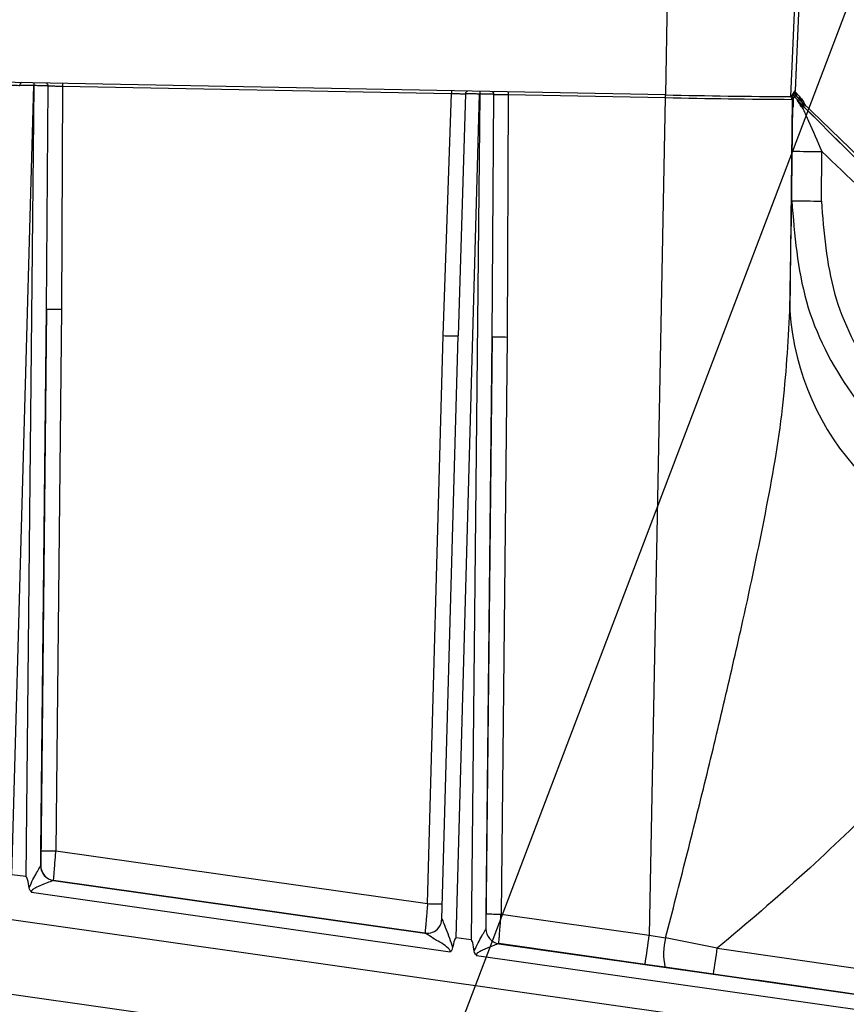
# Model space of a CAD drawing. Units: inches. Extents: x 0.3 to 16.7, y 0.3 to 10.7.
# Drawn here: x 3.3 to 3.3, y 3.3 to 3.4 of the extents above; entities that cross this region are included whole.
import ezdxf

# ---------------------------------------------------------------- set-up
doc = ezdxf.new("R2010")
doc.units = ezdxf.units.IN
doc.header["$MEASUREMENT"] = 0
doc.layers.add('FORMAT', color=7, linetype='Continuous')
doc.styles.add('SLDTEXTSTYLE0', font='TXT', dxfattribs={"width": 0.75})
doc.dimstyles.new('SLDDIMSTYLE2', dxfattribs={"dimtxt": 0.18, "dimasz": 0.13, "dimexe": 0, "dimexo": 0.0625, "dimgap": 0, "dimtad": 0, "dimtih": 1, "dimtoh": 1, "dimdec": 0, "dimrnd": 1e-09, "dimzin": 0, "dimdsep": 46, "dimtxsty": 'Standard', "dimsah": 1, "dimcen": 0.09, "dimadec": 0, "dimazin": 0, "dimtfac": 0.13, "dimtdec": 0, "dimtofl": 0, "dimtmove": 0, "dimatfit": 3, "dimfxl": 1, "dimfrac": 2, "dimtolj": 1, "dimtzin": 0, "dimarcsym": 0})
doc.dimstyles.new('SLDDIMSTYLE4', dxfattribs={"dimtxt": 0.125, "dimasz": 0.13, "dimexe": 0, "dimexo": 0.0625, "dimgap": 0.03125, "dimtad": 0, "dimtih": 1, "dimtoh": 1, "dimlfac": 24, "dimrnd": 1e-09, "dimzin": 12, "dimdsep": 46, "dimtxsty": 'SLDTEXTSTYLE0', "dimsah": 1, "dimcen": 0.09, "dimadec": 0, "dimazin": 3, "dimtfac": 1, "dimtofl": 0, "dimtmove": 0, "dimatfit": 3, "dimfxl": 1, "dimfrac": 2, "dimtolj": 1, "dimtzin": 12, "dimarcsym": 0})

# ---------------------------------------------------------------- blocks, each defined once
blk = doc.blocks.new('_D_2')
at = {"layer": 'FORMAT'}
for p, q in [((1.4600695471, 2.6872645801), (1.4600695471, 5.5868660023)), ((4.8636793736, 2.8894833941), (4.8636793736, 5.5868660023)), ((1.4600695471, 5.4618660023), (2.9540619644, 5.4618660023)), ((4.8636793736, 5.4618660023), (3.3696869564, 5.4618660023))]:
    blk.add_line(p, q, dxfattribs=at)
for points in [[(1.4600695471, 5.4618660023), (1.5900695471, 5.4418660023), (1.5900695471, 5.4818660023)], [(4.8636793736, 5.4618660023), (4.7336793736, 5.4818660023), (4.7336793736, 5.4418660023)]]:
    blk.add_solid(points, dxfattribs=at)
at = {"layer": 'FORMAT', "insert": (2.9540619644, 5.5237807305), "char_height": 0.125, "attachment_point": 1, "style": 'SLDTEXTSTYLE0'}
blk.add_mtext('81.69', dxfattribs=at)

msp = doc.modelspace()

# ---------------------------------------------------------------- linework, layer by layer
at = {"color": 7, "linetype": 'Continuous', "lineweight": 25}
for p, q in [((3.3188542866, 3.3882104486), (3.31965594, 3.4059753251)), ((3.3122051089, 3.4026412897), (3.311935327, 3.3883074447)), ((3.3191087831, 3.3885357046), (3.3196483486, 3.4004925927)), ((3.319108937, 3.3885400687), (3.3196497437, 3.400524507)), ((3.311935327, 3.3883074447), (3.1930591275, 3.3905584133)), ((3.2758752505, 3.3452402347), (3.2770828841, 3.388817277)), ((3.2770862357, 3.3888172135), (3.2766381665, 3.3451318631)), ((3.2770828841, 3.388817277), (3.2770862357, 3.3888172121)), ((3.2777812213, 3.3764761413), (3.2778712263, 3.3888010059)), ((3.2786567029, 3.388786703), (3.2786043289, 3.3764646023)), ((3.2786567029, 3.388786703), (3.3001226836, 3.388380236)), ((3.2996788513, 3.3750101809), (3.3001226836, 3.388380236)), ((3.3003932696, 3.3417574678), (3.3016846159, 3.3883509267)), ((3.3009038206, 3.3883647265), (3.3004957962, 3.3749906649)), ((3.3016879319, 3.3883508639), (3.3012087416, 3.3416416306)), ((3.3016846159, 3.3883509267), (3.3016879319, 3.3883508626)), ((3.3023720542, 3.3749447419), (3.3024728871, 3.3883350156)), ((3.3032582788, 3.3883208622), (3.3031951617, 3.3749332029)), ((3.3032582788, 3.3883208622), (3.3119247984, 3.3881567582)), ((3.3188542866, 3.3882104486), (3.3189163683, 3.3882908072)), ((3.3189163683, 3.3882908072), (3.3189235977, 3.388300165)), ((3.3189163683, 3.3882908072), (3.3189787167, 3.3882913595)), ((3.3189235977, 3.388300165), (3.3189781844, 3.3883708222)), ((3.3189833073, 3.3882973015), (3.3189235977, 3.388300165)), ((3.3189781844, 3.3883708222), (3.3189850392, 3.3883796952)), ((3.3189781844, 3.3883708222), (3.3190405364, 3.3883713791)), ((3.3189787167, 3.3882913595), (3.3189833073, 3.3882973015)), ((3.3189850392, 3.3883796952), (3.3190396259, 3.3884503523)), ((3.3190447452, 3.388376827), (3.3189850392, 3.3883796952)), ((3.3190341349, 3.3882026312), (3.3191432231, 3.3882556654)), ((3.3190396259, 3.3884503523), (3.3190468553, 3.3884597101)), ((3.3190396259, 3.3884503523), (3.3191019744, 3.3884509046)), ((3.3190405364, 3.3883713791), (3.3190447452, 3.388376827)), ((3.3190468553, 3.3884597101), (3.319108937, 3.3885400687)), ((3.3191065649, 3.3884568466), (3.3190468553, 3.3884597101)), ((3.3191497471, 3.3882641021), (3.3190478332, 3.3882203624)), ((3.3190955856, 3.3882821731), (3.3192046968, 3.3883351597)), ((3.3191019744, 3.3884509046), (3.3191065649, 3.3884568466)), ((3.3192115964, 3.3883440822), (3.3191096402, 3.3883003655)), ((3.3119247984, 3.3881567582), (3.3110482998, 3.3419018436)), ((3.3189229032, 3.3880586526), (3.3188039074, 3.3763794821)), ((3.3189229032, 3.3880586526), (3.3189723279, 3.388122628)), ((3.3189723279, 3.388122628), (3.3190814391, 3.3881756146)), ((3.3190883388, 3.3881845371), (3.3189863826, 3.3881408204)), ((3.3194812768, 3.3878938014), (3.3234778739, 3.3840438731)), ((3.3189108135, 3.3824619939), (3.3189387631, 3.3851965771)), ((3.3205426349, 3.3824391881), (3.3205705727, 3.3851737715)), ((3.2777812213, 3.3764761413), (3.2774625707, 3.3457396472)), ((3.2774755038, 3.3465656422), (3.2777812213, 3.3764761413)), ((3.2786043289, 3.3764646023), (3.2782986114, 3.3465541031)), ((3.2988105192, 3.3436402825), (3.2996788513, 3.3750101809)), ((3.2996004123, 3.3427969835), (3.3004957962, 3.3749906649)), ((3.3023720542, 3.3749447419), (3.3020334719, 3.3422493575)), ((3.3020463135, 3.3430752339), (3.3023720542, 3.3749447419)), ((3.3031951617, 3.3749332029), (3.3028694211, 3.3430636949)), ((3.1923602732, 3.3546180645), (3.3236573479, 3.3359674097)), ((3.1922828381, 3.3505157556), (3.3235961725, 3.3318627911)), ((3.2782986114, 3.3465541031), (3.2988105192, 3.3436402825)), ((3.2774622769, 3.3457387131), (3.2774625707, 3.3457396472)), ((3.2774625707, 3.3457396472), (3.2774640666, 3.3457415835)), ((3.2766381665, 3.3451318631), (3.2758752505, 3.3452402347)), ((3.2781673948, 3.3449192276), (3.2781668254, 3.3449191058)), ((3.2781668254, 3.3449191058), (3.2986658587, 3.3420072329)), ((3.2781688908, 3.3449211639), (3.2781673948, 3.3449192276)), ((3.2986665362, 3.3420093693), (3.2781688908, 3.3449211639)), ((3.2769602737, 3.3442649211), (3.3000608736, 3.3409834976)), ((3.2996004123, 3.3427969835), (3.2996007145, 3.3427955279)), ((3.3028694211, 3.3430636949), (3.3110482998, 3.3419018436)), ((3.298665184, 3.342007619), (3.2986665362, 3.3420093693)), ((3.2986658587, 3.3420072329), (3.298665184, 3.342007619)), ((3.3020332053, 3.3422485255), (3.3020334719, 3.3422493575)), ((3.3020334719, 3.3422493575), (3.3020348763, 3.3422511753)), ((3.3012087416, 3.3416416306), (3.3003932696, 3.3417574678)), ((3.3110482998, 3.3419018436), (3.3119488847, 3.3417494942)), ((3.3147971541, 3.3411724749), (3.3119488847, 3.3417494942)), ((3.3027382961, 3.3414289379), (3.3027377789, 3.3414288196)), ((3.3027377789, 3.3414288196), (3.3238061884, 3.3384360672)), ((3.3027397004, 3.3414307557), (3.3027382961, 3.3414289379)), ((3.310811733, 3.3402840825), (3.3027397004, 3.3414307557)), ((3.301517321, 3.3407766103), (3.3236887837, 3.33762717)), ((3.3119131138, 3.3401279917), (3.310811733, 3.3402840825)), ((3.3145882475, 3.3397488676), (3.3119131138, 3.3401279917))]:
    msp.add_line(p, q, dxfattribs=at)
at = {"color": 8, "linetype": 'Continuous', "lineweight": 25}
msp.add_line((3.3189863826, 3.3881408204), (3.3189825182, 3.3876307816), dxfattribs=at)
for centre, radius, start, end in [((3.2764658386, 3.3888259595), 0.0001638703128204, 109.8168267691, 178.3355944013), ((3.2964618472, 3.3884703663), 0.0193820679508583, 178.5307594678, 178.9744343607), ((3.2964652028, 3.3884703027), 0.0193820719510708, 178.5307594758, 178.9744344196), ((3.2777073699, 3.3888025451), 0.0001638635949248, 359.4627666114, 67.9273288069), ((3.3008700046, 3.3883869701), 0.0222168980163982, 178.5800061321, 178.9690620195), ((3.3223362336, 3.3879804975), 0.0222171464376798, 178.5800075776, 178.9690643104), ((3.3010676336, 3.3883601138), 0.0001638778951152, 109.8228903627, 178.387054198), ((3.3211138539, 3.3880033148), 0.0194323473974776, 178.5310000046, 178.9750204712), ((3.3211171731, 3.3880032519), 0.0194323505741208, 178.5310000104, 178.9750205196), ((3.3023090241, 3.3883367018), 0.0001638716215733, 359.4112139509, 67.9211104045), ((3.3254715806, 3.3879211293), 0.0222168980748207, 178.5800061328, 178.9690620192), ((3.3341381003, 3.3877570253), 0.0222168982378868, 178.5800061341, 178.9690620176), ((3.3187588682, 3.3880603232), 0.0001640435249772, 359.4165067119, 64.3306841027), ((3.318808293, 3.3881242986), 0.0001640433766591, 359.4164938731, 58.0045375531), ((3.3188701, 3.3882043018), 0.0001640433766614, 359.4164938734, 58.0045375525), ((3.3189315507, 3.3882838437), 0.0001640433766572, 359.4164938724, 58.0045375533), ((3.3005655201, 3.3997720201), 0.0561591666026881, 268.2091879121, 269.0427077391), ((3.2987805379, 3.3428196577), 0.0008201910709619, 261.9149603501, 322.2973644771), ((3.2987809252, 3.3428190913), 0.0008199722359699, 261.9330705172, 322.333387481), ((3.2987818901, 3.3428214081), 0.0008201910686412, 261.9149603016, 322.3117003173)]:
    msp.add_arc(centre, radius, start, end, dxfattribs=at)
at = {"color": 7, "linetype": 'Continuous', "lineweight": 25}
for centre, radius, start, end in [((3.3203588049, 3.7423525691), 0.3541453163784313, 268.6370700788, 269.7565891697), ((3.31899503, 3.3883660116), 0.0001640433766793, 359.4164938775, 58.0045375491), ((3.3204446315, 3.7462517678), 0.3581963476107422, 268.6370700777, 269.7565891708), ((3.32128607, 3.4947614353), 0.1095899995273249, 268.7726885204, 269.6259214426), ((3.3212581195, 3.4920260831), 0.109589230706172, 268.7726804005, 269.6259254753), ((3.2789544131, 3.4307997972), 0.0543363227810069, 268.7628135541, 269.6308456944), ((3.3333043469, 3.3773493162), 0.0145328361069829, 183.8264195648, 262.7973975111), ((3.3013718603, 3.4287714565), 0.0537879264238207, 268.196281204, 269.066760946), ((3.3035452459, 3.4292683979), 0.0543363228416284, 268.7628135544, 269.6308456937), ((3.2786486956, 3.4008892981), 0.0543363228284712, 268.7628135546, 269.6308456941), ((3.2782824014, 3.3457310816), 0.0008201600536903, 179.4668588462, 261.8989780137), ((3.2782827477, 3.3457312952), 0.0008202195804797, 179.4165699361, 261.9153155967), ((3.2782842437, 3.3457332316), 0.0008202195804793, 179.4165699366, 261.9153155967), ((3.3032195053, 3.3973988899), 0.0543363228017991, 268.7628135543, 269.6308456943), ((3.2987805414, 3.3428196509), 0.000820184135677, 322.2975857, 358.4163171347), ((3.2987804981, 3.3428195113), 0.0008205670200704, 322.3283991304, 358.325128316), ((3.3028533396, 3.3422408081), 0.0008201705536768, 179.4608698585, 261.900169415), ((3.3028536489, 3.3422410055), 0.0008202195804769, 179.4165699359, 261.9153155969), ((3.3028550533, 3.3422428233), 0.0008202195804804, 179.4165699367, 261.9153155967), ((3.2111374139, 3.3556857319), 0.1008572292847239, 351.2161405029, 352.1449553981), ((3.3154544555, 3.3408610143), 0.0036164102771301, 165.7779742037, 191.6945076452), ((3.2303694773, 3.3528346413), 0.0852293302100543, 351.168098865, 352.1353857588)]:
    msp.add_arc(centre, radius, start, end, dxfattribs=at)
for points, knots in [([(3.275520811561759, 3.388846082331605), (3.275607838690564, 3.388844744975366), (3.275781684235315, 3.388842073470202), (3.276014585244261, 3.388837801967572), (3.276202747023939, 3.38883379151532), (3.276268935033957, 3.388831743460526), (3.276302037435469, 3.388830719173316)], [0, 0, 0, 0, 0.2506063192540864, 0.5006116217725868, 0.7502424592942509, 1, 1, 1, 1]), ([(3.277082884132674, 3.388817277031048), (3.276995888417149, 3.388819037774869), (3.276822109538429, 3.388822554960572), (3.27658933191095, 3.388826778696175), (3.276401329216616, 3.388829796523603), (3.276335139553635, 3.388830411578272), (3.276302037435469, 3.388830719173317)], [0, 0, 0, 0, 0.2506298507444269, 0.5006473499694594, 0.7502687023427626, 1, 1, 1, 1]), ([(3.27787122626947, 3.388801005916571), (3.277837403847765, 3.388801966490371), (3.277769833883679, 3.388803885511362), (3.277580042696521, 3.38880802046377), (3.27734648613871, 3.388812625179614), (3.277173001578947, 3.388815683778512), (3.277086235690624, 3.388817213494187)], [0, 0, 0, 0, 0.2505521452355886, 0.5005495940850601, 0.7502068299246404, 1, 1, 1, 1]), ([(3.27787122626947, 3.388801005916568), (3.27790508147527, 3.388800763434502), (3.277972711901845, 3.388800279043249), (3.278162699187149, 3.388797127148865), (3.278396392166281, 3.388792561125249), (3.27856991608458, 3.388788656060727), (3.278656702930001, 3.388786702968414)], [0, 0, 0, 0, 0.2505879295061849, 0.5005838294860215, 0.7502202900003971, 1, 1, 1, 1]), ([(3.300122683568655, 3.388380235999082), (3.30020968957229, 3.388378882443302), (3.300383492132611, 3.388376178590117), (3.300616346162803, 3.388371863683365), (3.300804489411782, 3.388367817989435), (3.300870704525282, 3.38836575717313), (3.300903820604322, 3.388364726499738)], [0, 0, 0, 0, 0.2506074984740148, 0.5006117170203759, 0.7502415841876046, 1, 1, 1, 1]), ([(3.301684615851756, 3.38835092671739), (3.301597639770744, 3.388352692154491), (3.301423900011033, 3.388356218717359), (3.301191158208145, 3.388360520004805), (3.301003155585864, 3.388363653191135), (3.300936937290759, 3.3883643686759), (3.300903820604322, 3.388364726499739)], [0, 0, 0, 0, 0.2506269741686855, 0.5006418978919285, 0.7502640975419911, 1, 1, 1, 1]), ([(3.302472887083757, 3.388335015564088), (3.302439047435631, 3.388335926359024), (3.302371444088261, 3.38833774590473), (3.302181648096413, 3.388341765603986), (3.30194812377374, 3.388346291731455), (3.301774678278292, 3.388349339542193), (3.301687931892456, 3.388350863862934)], [0, 0, 0, 0, 0.2505599977990773, 0.5005576448349095, 0.7502107556494136, 1, 1, 1, 1]), ([(3.302472887083758, 3.388335015564088), (3.302506756285684, 3.388334778974662), (3.302574414254562, 3.388334306357677), (3.302764385035223, 3.388331190447079), (3.302998031952051, 3.388326669560168), (3.303171513249757, 3.388322798386149), (3.303258278832944, 3.388320862242738)], [0, 0, 0, 0, 0.2505908050221974, 0.5005864892860565, 0.7502214643221469, 1, 1, 1, 1]), ([(3.319081002583486, 3.388175476910117), (3.319072358437605, 3.388184753985377), (3.319061127413442, 3.388196807351649), (3.31904060957723, 3.388219172757535), (3.319030776696656, 3.388229976875157), (3.319024090156635, 3.388237361625783), (3.319017718633207, 3.388244438524749), (3.319009337122576, 3.38825380854703), (3.318995254188283, 3.38826976874414), (3.318979365763012, 3.388288605974252), (3.318978994725797, 3.388290180034913), (3.318978716705526, 3.388291359487414)], [0, 0, 0, 0, 0.165613735422416, 0.2151758993632434, 0.2336000289057337, 0.2496733851864789, 0.2657384363733075, 0.2840169884570914, 0.333418373165996, 0.5005266402011178, 1, 1, 1, 1]), ([(3.318983307270651, 3.38829730152892), (3.318984365237801, 3.38829699767302), (3.318985776127056, 3.388296592455311), (3.319002309553594, 3.388279513541747), (3.319016486012528, 3.3882641926826), (3.319024849584063, 3.388255036932591), (3.319031193722748, 3.388248050645343), (3.319037927630797, 3.388240596248764), (3.319047832989134, 3.388229578203109), (3.319068401110457, 3.388206532210496), (3.319079403371461, 3.388194037331349), (3.319087893030384, 3.388184395925623)], [0, 0, 0, 0, 0.498160644042409, 0.6643396249593907, 0.7140750758084699, 0.732604438434853, 0.7488274847972308, 0.7649398726035939, 0.7832701713319606, 0.8327650722784042, 1, 1, 1, 1]), ([(3.31914278694772, 3.38825552775136), (3.319134138116075, 3.388264809096114), (3.319122906837041, 3.388276861749815), (3.319102345982574, 3.388299273898788), (3.319092493689081, 3.3883100998191), (3.319085800996028, 3.388317491957124), (3.319079441933051, 3.388324555783267), (3.31907108598653, 3.388333898372483), (3.319057049331253, 3.38834980860128), (3.319041178798048, 3.388368628696574), (3.319040811585054, 3.388370200990031), (3.319040536428598, 3.388371379125616)], [0, 0, 0, 0, 0.1657574711205346, 0.2152508554287413, 0.2336267613496879, 0.2496695421568638, 0.2656979369399519, 0.283976432155468, 0.3334163015765487, 0.5005220093963204, 0.9999999999999999, 0.9999999999999999, 0.9999999999999999, 0.9999999999999999]), ([(3.319044745208941, 3.388376826983737), (3.319045803582948, 3.388376524789922), (3.319047214971326, 3.388376121801152), (3.319063740983648, 3.388359054072625), (3.319077897922066, 3.388343755917182), (3.319086252013962, 3.388334611149481), (3.319092590971832, 3.388327630912407), (3.319099327182588, 3.388320174175786), (3.319109239468225, 3.38830914847745), (3.319129819513405, 3.388286088477055), (3.319140815050613, 3.388273600265856), (3.319149302137922, 3.388263961033432)], [0, 0, 0, 0, 0.4983198466483698, 0.6645314746431445, 0.7142753692519155, 0.7327927396751222, 0.7489838227601429, 0.765059839814334, 0.7833468499752938, 0.8327726817381368, 1, 1, 1, 1]), ([(3.319204260244849, 3.388335022003137), (3.319195616098968, 3.388344299078398), (3.319184385074804, 3.388356352444669), (3.319163867238592, 3.388378717850558), (3.319154034358019, 3.388389521968177), (3.319147347817998, 3.388396906718804), (3.31914097629457, 3.38840398361777), (3.319132594783938, 3.388413353640051), (3.319118511849644, 3.388429313837162), (3.319102623424375, 3.388448151067271), (3.31910225238716, 3.388449725127933), (3.319101974366888, 3.388450904580435)], [0, 0, 0, 0, 0.1656137354239214, 0.2151758993644268, 0.2336000289061486, 0.249673385186777, 0.2657384363741411, 0.2840169884589334, 0.3334183731686523, 0.5005266402009955, 1, 1, 1, 1]), ([(3.319106564932013, 3.388456846621942), (3.319107622899163, 3.388456542766042), (3.319109033788417, 3.388456137548333), (3.319125567214958, 3.388439058634768), (3.319139743673891, 3.38842373777562), (3.319148107245426, 3.388414582025613), (3.31915445138411, 3.388407595738365), (3.31916118529216, 3.388400141341784), (3.319171090650497, 3.38838912329613), (3.319191658771821, 3.388366077303515), (3.319202661032824, 3.388353582424369), (3.319211150691745, 3.388343941018644)], [0, 0, 0, 0, 0.4981606440422274, 0.664339624962876, 0.7140750758110864, 0.7326044384358263, 0.7488274847968782, 0.7649398726041121, 0.7832701713334049, 0.8327650722808236, 0.9999999999999999, 0.9999999999999999, 0.9999999999999999, 0.9999999999999999]), ([(3.319479719882716, 3.387891786110531), (3.319410023056617, 3.387967162153409), (3.319268049482714, 3.388120704384715), (3.319185043914146, 3.388210045465072), (3.31914278694772, 3.38825552775136)], [0, 0, 0, 0, 0.4909140777530752, 1, 1, 1, 1]), ([(3.319149302137922, 3.388263961033432), (3.319190592536422, 3.388217227533625), (3.31927169943571, 3.388125428728092), (3.319412269163919, 3.387970069416731), (3.319481276791424, 3.387893801377913)], [0, 0, 0, 0, 0.5090861426281081, 1, 1, 1, 1]), ([(3.319211150691746, 3.388343941018643), (3.319252447729927, 3.388297203853932), (3.319333640545254, 3.388205315375956), (3.319474087050539, 3.388050094438125), (3.319543098359646, 3.387973823404547)], [0, 0, 0, 0, 0.5086292181704535, 1, 1, 1, 1]), ([(3.318938763129781, 3.385196577137244), (3.318944299804533, 3.385722022644091), (3.318952706526852, 3.386519843478359), (3.318964237502744, 3.387501115766835), (3.318969695536747, 3.387920407012988), (3.318972327905559, 3.388122628032336)], [0, 0, 0, 0, 0.4996801605923221, 0.7586994986090962, 1, 1, 1, 1]), ([(3.319417898314468, 3.387811764083925), (3.319348198575975, 3.387887144115806), (3.31920635109187, 3.388040551691), (3.319123263396063, 3.388129987342904), (3.319081002583486, 3.388175476910117)], [0, 0, 0, 0, 0.4913709885905891, 1, 1, 1, 1]), ([(3.319087893030384, 3.388184395925623), (3.319129190068566, 3.38813765876091), (3.31921038288389, 3.388045770282937), (3.319350829389179, 3.387890549345103), (3.319419840698283, 3.387814278311527)], [0, 0, 0, 0, 0.5086292181988029, 1, 1, 1, 1]), ([(3.31953952507741, 3.387526907026208), (3.319479302302504, 3.387604225689508), (3.3193624108791, 3.387754299953322), (3.319261844934168, 3.3879325371369), (3.319226165968827, 3.388014740703493), (3.319222324714044, 3.388023590871663)], [0, 0, 0, 0, 0.4867330211075622, 0.944740851680167, 0.9999999999999999, 0.9999999999999999, 0.9999999999999999, 0.9999999999999999]), ([(3.319662782738818, 3.387686452119123), (3.31960255996388, 3.387763770782458), (3.319485668540412, 3.38791384504634), (3.31938510259545, 3.388092082229983), (3.31934942363011, 3.388174285796601), (3.319345582375338, 3.388183135964747)], [0, 0, 0, 0, 0.4867330211919884, 0.9447408518511176, 1, 1, 1, 1]), ([(3.319417896160604, 3.387811762108856), (3.31941961193862, 3.387807280466339), (3.319423202500729, 3.387797901854625), (3.31946175363018, 3.387707169622774), (3.319509147909801, 3.387597318394021), (3.319542547593023, 3.387519904067414)], [0, 0, 0, 0, 0.21274513745797, 0.4452059777250963, 0.9999999999999999, 0.9999999999999999, 0.9999999999999999, 0.9999999999999999]), ([(3.31954115382194, 3.387971307201906), (3.319542869599956, 3.38796682555939), (3.319546460162065, 3.387957446947674), (3.319585011291517, 3.387866714715819), (3.319632405571138, 3.387756863487061), (3.319665805254361, 3.387679449160451)], [0, 0, 0, 0, 0.2127451374597324, 0.4452059777283806, 0.9999999999999999, 0.9999999999999999, 0.9999999999999999, 0.9999999999999999]), ([(3.320570573377682, 3.385173771991303), (3.323448198757742, 3.38243881856203), (3.329220565573701, 3.376952644257437), (3.33603067828548, 3.372824255822731), (3.33944583121641, 3.370753940916134)], [0, 0, 0, 0, 0.4985174144000388, 1, 1, 1, 1]), ([(3.318803907397539, 3.376379482121897), (3.318823299255049, 3.377578612065242), (3.318861968590786, 3.379969799105839), (3.31889456401518, 3.381632902074836), (3.318910813520688, 3.382461993929214)], [0, 0, 0, 0, 0.501478940370327, 1, 1, 1, 1]), ([(3.318910813520688, 3.382461993929214), (3.319061630175116, 3.380573520055985), (3.319363417199507, 3.376794647536887), (3.321983417764052, 3.371670955117315), (3.325940034804425, 3.36742434426931), (3.329497124812866, 3.366022400108835), (3.331279253995232, 3.365320015408279)], [0, 0, 0, 0, 0.2491611597405399, 0.4985762698215588, 0.7487828927125125, 1, 1, 1, 1]), ([(3.32054263488115, 3.38243918806735), (3.320678229629361, 3.380717572002043), (3.320949647563884, 3.377271439444154), (3.323303682814277, 3.372588921728162), (3.326853131692734, 3.368684002776694), (3.330067622674843, 3.367381350707773), (3.331673431790628, 3.366730606755275)], [0, 0, 0, 0, 0.2497369171316501, 0.499894569048904, 0.7501707535208705, 1, 1, 1, 1]), ([(3.311948884665654, 3.341749494167916), (3.3123287235306, 3.343229081418849), (3.31308059503113, 3.346157848296573), (3.31417889265272, 3.350544976649307), (3.315221059856348, 3.354913749803673), (3.316346286169063, 3.359809749423456), (3.317486671034356, 3.365186387739335), (3.318502157627423, 3.370917882389157), (3.318705354469163, 3.374595697341998), (3.318803907397537, 3.376379482121905)], [0, 0, 0, 0, 0.1263432936604215, 0.2500900527913512, 0.3750015916618942, 0.5000332361832123, 0.6702531867504256, 0.8400688032868251, 1, 1, 1, 1]), ([(3.323993904720994, 3.349513111558307), (3.322562159208059, 3.348116606962411), (3.31966347695431, 3.345289272737977), (3.316432338006735, 3.342555807460183), (3.31479715483661, 3.34117248210931)], [0, 0, 0, 0, 0.4939297886421903, 1, 1, 1, 1]), ([(3.277464066625225, 3.345741583544958), (3.277464564475116, 3.345753088576433), (3.277465330231494, 3.345770784776394), (3.27746708154795, 3.345873415710551), (3.277468641313444, 3.345979275401053), (3.277470372920222, 3.346110467991538), (3.277472706419087, 3.346302017960907), (3.277474406385214, 3.346462219749151), (3.2774755038423, 3.346565642155542)], [0, 0, 0, 0, 0.2386059998513778, 0.3670063393190922, 0.4986117660038242, 0.6274417425737184, 0.7594853844863461, 1, 1, 1, 1]), ([(3.278168890800606, 3.344921163924485), (3.278171396776941, 3.344944357839575), (3.278175215565965, 3.344979702414494), (3.278192259351364, 3.345185003112725), (3.278212684197878, 3.345436102830876), (3.278238283531705, 3.34577255467316), (3.278269588412873, 3.346174415527245), (3.278288504569927, 3.346421882414204), (3.278298611406347, 3.34655410310462)], [0, 0, 0, 0, 0.2422094148751017, 0.3690963244984875, 0.4994920391764894, 0.7094816166376291, 0.8447770459370255, 1, 1, 1, 1]), ([(3.27682552426033, 3.344513971445097), (3.276892181653496, 3.344669562831663), (3.277018263392133, 3.344963862257472), (3.277233224639287, 3.345336657602909), (3.27737381223814, 3.345586026360466), (3.277447411497192, 3.345713106288082), (3.277457450816749, 3.345730399817227), (3.277462276888766, 3.345738713111431)], [0, 0, 0, 0, 0.2985692123591393, 0.5647404377661939, 0.8009298659377191, 0.9043035936814491, 1, 1, 1, 1]), ([(3.276825525673371, 3.344513971677339), (3.276801915038362, 3.344666386318381), (3.276771796364436, 3.344860812553563), (3.276704309826147, 3.345061964989522), (3.276669504016543, 3.345112764682052), (3.276651510487839, 3.345127596622794), (3.276642385250385, 3.345130514220392), (3.27663816648325, 3.345131863080071)], [0, 0, 0, 0, 0.7021754901394904, 0.8957232458273958, 0.9567125122753244, 0.9799873886573339, 1, 1, 1, 1]), ([(3.278166825391017, 3.344919105781246), (3.278163000395865, 3.344918308507003), (3.278155101789856, 3.344916662137564), (3.278099338051891, 3.344897387698211), (3.277939077329976, 3.344837081457697), (3.277738377458894, 3.344755721468072), (3.277487821753516, 3.344654828478225), (3.277293829243138, 3.344569607669851), (3.277085001832528, 3.344464456979789), (3.276986115379513, 3.344393167896399), (3.276956378840947, 3.344345753178604), (3.27694902763255, 3.344318894153739), (3.276949924120533, 3.34429105232028), (3.276956738985035, 3.344273845702218), (3.276960273658903, 3.344264921125185)], [0, 0, 0, 0, 0.0555614757653103, 0.1147343170028504, 0.2505078823362123, 0.4995571469778299, 0.5299072187025939, 0.7489650065778439, 0.8739138593364819, 0.9368420393436837, 0.9534749405605856, 0.9686881874918041, 0.9837594650073971, 1, 1, 1, 1]), ([(3.276960273658903, 3.344264921125185), (3.276942958977315, 3.344280432918394), (3.276908306268389, 3.34431147741969), (3.276853678451424, 3.344392623806559), (3.276836948790997, 3.344464734227344), (3.276825525673371, 3.344513971677339)], [0, 0, 0, 0, 0.2405639644531483, 0.48145228638136, 1, 1, 1, 1]), ([(3.298810519230341, 3.343640282478383), (3.298799256344854, 3.343508145008718), (3.298778179583367, 3.343260870015568), (3.298743400996271, 3.34285951442768), (3.298714770065571, 3.342523579805715), (3.298692194250692, 3.342272863398832), (3.298673372119829, 3.342067822768866), (3.298669244729285, 3.342032529669249), (3.298666536219599, 3.342009369345276)], [0, 0, 0, 0, 0.1552755846669979, 0.2905744239877655, 0.5004211115091063, 0.6308328407937986, 0.7577421337362269, 1, 1, 1, 1]), ([(3.302034876273496, 3.342251175311318), (3.302035374123387, 3.342262680342665), (3.302036139879759, 3.342280376542362), (3.30203789119622, 3.342383007477144), (3.302039450961693, 3.342488867165846), (3.302041182568478, 3.342620059756875), (3.302043516067342, 3.342811609725743), (3.302045216033485, 3.342971811515472), (3.302046313490571, 3.343075233921902)], [0, 0, 0, 0, 0.2386059999198942, 0.3670063379916379, 0.4986117660652817, 0.6274417393034865, 0.7594853845143213, 1, 1, 1, 1]), ([(3.299600714518178, 3.34279552792495), (3.299602403063291, 3.342791668507814), (3.299605851458206, 3.342783786696232), (3.299627613366141, 3.342731888442216), (3.299693773775842, 3.34257124290591), (3.299901055282269, 3.342072987864601), (3.300073981141356, 3.341569412103456), (3.300195201242691, 3.341216408191161)], [0, 0, 0, 0, 0.044714721587608, 0.0913176777995212, 0.1943207146183162, 0.4352231347515819, 1, 1, 1, 1]), ([(3.302739700448878, 3.341430755690848), (3.302742206425222, 3.341453949605972), (3.302746025214255, 3.34148929418093), (3.302763068999668, 3.341694594879261), (3.302783493846166, 3.341945694597513), (3.302809093180004, 3.342282146439954), (3.302840398061184, 3.342684007294098), (3.302859314218216, 3.342931474180777), (3.302869421054619, 3.343063694870983)], [0, 0, 0, 0, 0.2422094150683015, 0.3690963246435381, 0.499492039176101, 0.7094816169632251, 0.8447770461811983, 1, 1, 1, 1]), ([(3.300060873590688, 3.340983497562352), (3.300062488999425, 3.340992294536711), (3.300065870550391, 3.341010709329489), (3.300055083130633, 3.34105372299433), (3.299852745656702, 3.34132328755151), (3.29939343093542, 3.341544061564032), (3.298959340991285, 3.341834489397847), (3.29875723455545, 3.341956182282235), (3.298681793571856, 3.342000051050773), (3.298670986073, 3.342004921980556), (3.298665858705219, 3.342007232880493)], [0, 0, 0, 0, 0.0129320281033752, 0.0270707413694479, 0.0631421434697566, 0.4993433722566077, 0.7492983134170277, 0.8907737426635864, 0.9481801293575282, 0.9999999999999999, 0.9999999999999999, 0.9999999999999999, 0.9999999999999999]), ([(3.301389471764288, 3.341017614311901), (3.301457176112764, 3.341173658492353), (3.301585323653788, 3.341469011427081), (3.301802159237356, 3.341843845450372), (3.30194419436988, 3.342095201371893), (3.302018299065762, 3.342222945517464), (3.302028366584694, 3.342240221962268), (3.302033205314908, 3.342248525503195)], [0, 0, 0, 0, 0.2983508521630207, 0.5647041723044899, 0.8008982931650553, 0.9043061700390395, 1, 1, 1, 1]), ([(3.300393269583624, 3.341757467814092), (3.300389309955332, 3.341757331295239), (3.300380959041652, 3.341757043374992), (3.300363173855062, 3.341747660691008), (3.30032792319317, 3.341706994105534), (3.300257016899542, 3.34152893654058), (3.300222496908733, 3.34135440706446), (3.300195202224956, 3.341216407987724)], [0, 0, 0, 0, 0.0198363844911039, 0.0418352234955177, 0.099152442087711, 0.2877069591078658, 0.9999999999999999, 0.9999999999999999, 0.9999999999999999, 0.9999999999999999]), ([(3.30138947385501, 3.341017614642414), (3.301366733077156, 3.34117148970421), (3.301337756944795, 3.341367556179433), (3.301272759075526, 3.341570873489001), (3.301239110676862, 3.341622327325688), (3.301221695148378, 3.341637345100881), (3.301212821130485, 3.341640280942871), (3.301208741573704, 3.341641630605926)], [0, 0, 0, 0, 0.7045963322270739, 0.8977914790160466, 0.9580063032404559, 0.9806946895534775, 1, 1, 1, 1]), ([(3.300195202224956, 3.341216407987724), (3.300182463049788, 3.341168150268327), (3.300164161027437, 3.341098819731041), (3.300110428679009, 3.34102271910993), (3.300077160591691, 3.340996388294796), (3.300060873590688, 3.340983497562352)], [0, 0, 0, 0, 0.538939338901767, 0.7742793152422565, 0.9999999999999999, 0.9999999999999999, 0.9999999999999999, 0.9999999999999999]), ([(3.301517321047119, 3.340776610251387), (3.301499517301501, 3.340792657065582), (3.301464814591467, 3.340823935199515), (3.301413021491263, 3.340903031517549), (3.301398937218721, 3.340971565783239), (3.30138947385501, 3.341017614642414)], [0, 0, 0, 0, 0.256868099882706, 0.5006822372294036, 1, 1, 1, 1]), ([(3.302737778919214, 3.341428819550293), (3.302734005556803, 3.341428003089868), (3.302726214513231, 3.341426317304605), (3.302670269907947, 3.341406826525767), (3.302508978481162, 3.341345855457821), (3.302279519450145, 3.34125339167033), (3.302025287814175, 3.341150542902719), (3.301830546623518, 3.341063233860838), (3.301649031742292, 3.340973311156503), (3.301548447295767, 3.340903719829979), (3.301516316678235, 3.340857316326889), (3.3015075899887, 3.340830509854242), (3.301507453076819, 3.340802652836091), (3.301513958885197, 3.34078548334119), (3.301517321047119, 3.340776610251387)], [0, 0, 0, 0, 0.0555445045867309, 0.1146854206449799, 0.2504302511500672, 0.4995399343523696, 0.5863699417757051, 0.7489162150834591, 0.87393585773826, 0.9367683341119647, 0.9537939297848795, 0.9691071418449526, 0.9840347601210869, 1, 1, 1, 1]), ([(3.314797154060991, 3.341172474879748), (3.318186445986274, 3.340686941335272), (3.32490771131261, 3.339724085420468), (3.334984213061468, 3.338267633350116), (3.341521259831833, 3.337352153953332), (3.344788961885945, 3.336894529278083)], [0, 0, 0, 0, 0.3371904833610349, 0.6686785187425989, 1, 1, 1, 1]), ([(3.344971680088557, 3.335446408212912), (3.341649333817593, 3.335914500948843), (3.334989955411477, 3.336852755544689), (3.324779034162016, 3.338300502890763), (3.317982624231663, 3.339266442120141), (3.314588247515449, 3.339748867645246)], [0, 0, 0, 0, 0.3326038062618607, 0.6666778308357374, 1, 1, 1, 1])]:
    msp.add_open_spline(points, degree=3, knots=knots, dxfattribs=at)
for points in [[(3.339924061295624, 3.371609847469842), (3.336181648254932, 3.373899182776389), (3.328696822173547, 3.378477853389482), (3.322510872934161, 3.384700460519111), (3.319417898314468, 3.387811764083925)], [(3.319419840698283, 3.387814278311527), (3.322512811881261, 3.384702970298207), (3.328698754247216, 3.378480354271569), (3.336183573455175, 3.373901674761469), (3.339925983059154, 3.371612335006419)]]:
    msp.add_open_spline(points, degree=3, dxfattribs=at)
at = {"color": 8, "linetype": 'Continuous', "lineweight": 25}
for points, knots in [([(3.319479717586995, 3.387891784005375), (3.319481407060897, 3.387887738373299), (3.319484922086064, 3.38787932125685), (3.31951710941453, 3.387804746673775), (3.319556881481479, 3.38771316095543), (3.319584738435106, 3.387649012941394)], [0, 0, 0, 0, 0.2170702337677047, 0.4516242210995912, 1, 1, 1, 1]), ([(3.319542547593023, 3.387519904067414), (3.319638070475733, 3.387299741413792), (3.319956938105223, 3.386564810248912), (3.320317808156373, 3.385746759521208), (3.320570572697958, 3.385173771498171)], [0, 0, 0, 0, 0.2995690809471152, 1, 1, 1, 1])]:
    msp.add_open_spline(points, degree=3, knots=knots, dxfattribs=at)

# ---------------------------------------------------------------- dimensions: what is measured, and where the dimension line sits
at = {"layer": 'FORMAT'}
dim = msp.add_linear_dim(base=(1.4600695471, 5.4618660023), p1=(4.8636793736, 2.8394833941), p2=(1.4600695471, 2.6372645801), dimstyle='SLDDIMSTYLE4', dxfattribs=at)
dim.commit()
dim.dimension.update_dxf_attribs({"geometry": '_D_2', "text_midpoint": (3.1618744604, 5.4618660023), "dimtype": 160})

# ---------------------------------------------------------------- leaders
msp.add_leader([(3.1656747534, 2.9817759216), (3.5946250533, 4.1106533911)], dimstyle='SLDDIMSTYLE2', dxfattribs=at)

doc.saveas('drawing.dxf')
